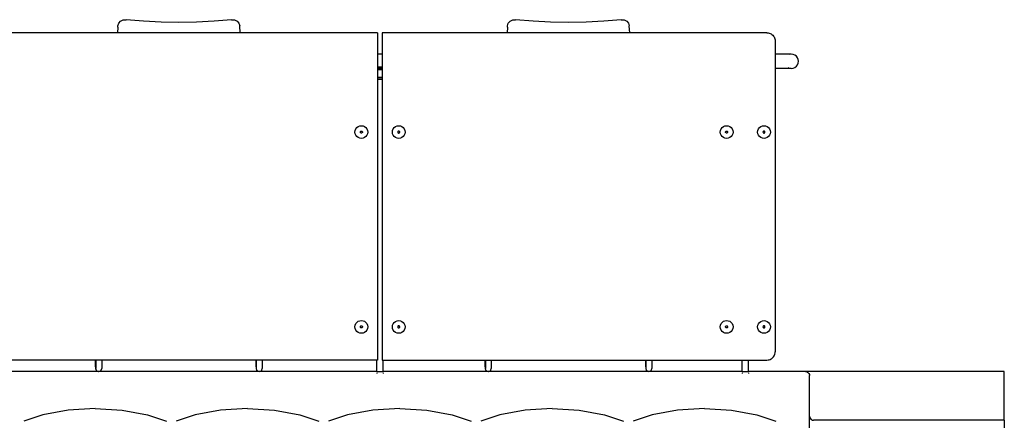
# Model space of a CAD drawing. Units: metres. Extents: x 9.3 to 53.6, y 11.5 to 25.5.
# Drawn here: x 34.6 to 37.7, y 18.4 to 19.6 of the extents above; entities that cross this region are included whole.
import ezdxf

# ---------------------------------------------------------------- set-up
doc = ezdxf.new("R2010")
doc.units = ezdxf.units.M
doc.layers.add('Edges', color=7, linetype='Continuous')

# ---------------------------------------------------------------- blocks, each defined once
blk = doc.blocks.new('Retractable Seating fr2')
at = {"layer": 'Edges'}
for p, q in [((1.9033, 4.0292), (1.9056, 4.0376)), ((1.9056, 4.0376), (1.9113, 4.044)), ((1.9113, 4.044), (1.9193, 4.0478)), ((1.9193, 4.0478), (1.9285, 4.0483)), ((1.9829, 4.0435), (1.9285, 4.0483)), ((2.0381, 4.0406), (1.9829, 4.0435)), ((2.0937, 4.0396), (2.0381, 4.0406)), ((2.1493, 4.0406), (2.0937, 4.0396)), ((2.2045, 4.0435), (2.1493, 4.0406)), ((2.259, 4.0483), (2.2045, 4.0435)), ((2.259, 4.0483), (2.2682, 4.0478)), ((2.2682, 4.0478), (2.2762, 4.044)), ((2.2762, 4.044), (2.2819, 4.0376)), ((2.2819, 4.0376), (2.2842, 4.0292)), ((3.1225, 4.0292), (3.1248, 4.0376)), ((3.1248, 4.0376), (3.1305, 4.044)), ((3.1305, 4.044), (3.1385, 4.0478)), ((3.1385, 4.0478), (3.1477, 4.0483)), ((3.2021, 4.0435), (3.1477, 4.0483)), ((3.2573, 4.0406), (3.2021, 4.0435)), ((3.3129, 4.0396), (3.2573, 4.0406)), ((3.3685, 4.0406), (3.3129, 4.0396)), ((3.4237, 4.0435), (3.3685, 4.0406)), ((3.4782, 4.0483), (3.4237, 4.0435)), ((3.4782, 4.0483), (3.4874, 4.0478)), ((3.4874, 4.0478), (3.4954, 4.044)), ((3.4954, 4.044), (3.5011, 4.0376)), ((3.5011, 4.0376), (3.5034, 4.0292)), ((1.9021, 4.0071), (1.5106, 4.0071)), ((1.9031, 4.0251), (1.9021, 4.0071)), ((2.2854, 4.0071), (1.9021, 4.0071)), ((1.9031, 4.0251), (1.9033, 4.0292)), ((2.2854, 4.0071), (2.2842, 4.0292)), ((2.715, 4.0071), (2.2854, 4.0071)), ((2.715, 4.0071), (2.715, 3.9406)), ((2.7298, 4.0071), (2.7298, 3.9406)), ((3.1213, 4.0071), (2.7298, 4.0071)), ((3.1223, 4.0251), (3.1213, 4.0071)), ((3.5046, 4.0071), (3.1213, 4.0071)), ((3.1223, 4.0251), (3.1225, 4.0292)), ((3.5046, 4.0071), (3.5034, 4.0292)), ((3.9342, 4.0071), (3.5046, 4.0071)), ((3.9342, 4.0071), (3.9375, 4.0069)), ((3.9375, 4.0069), (3.9408, 4.0063)), ((3.9408, 4.0063), (3.9439, 4.0052)), ((3.9439, 4.0052), (3.9469, 4.0037)), ((3.9469, 4.0037), (3.9497, 4.0019)), ((3.9497, 4.0019), (3.9522, 3.9997)), ((3.9522, 3.9997), (3.9543, 3.9972)), ((3.9543, 3.9972), (3.9562, 3.9944)), ((3.9562, 3.9944), (3.9577, 3.9914)), ((3.9577, 3.9914), (3.9587, 3.9883)), ((3.9587, 3.9883), (3.9594, 3.985)), ((3.9594, 3.985), (3.9596, 3.9817)), ((3.9596, 3.9817), (3.9596, 3.9406)), ((2.7298, 3.9406), (2.715, 3.9406)), ((2.715, 3.9406), (2.715, 3.9001)), ((2.7298, 3.9406), (2.7298, 3.9001)), ((3.9596, 3.9406), (3.9596, 3.8961)), ((4.0102, 3.9406), (3.9596, 3.9406)), ((4.0102, 3.9406), (4.0046, 3.9398)), ((4.0102, 3.9406), (4.0104, 3.9406)), ((4.0162, 3.9398), (4.0104, 3.9406)), ((4.0215, 3.9376), (4.0162, 3.9398)), ((4.0261, 3.9341), (4.0215, 3.9376)), ((4.0296, 3.9295), (4.0261, 3.9341)), ((4.0319, 3.9241), (4.0296, 3.9295)), ((4.0326, 3.9184), (4.0319, 3.9241)), ((4.0319, 3.9126), (4.0326, 3.9184)), ((2.715, 3.9001), (2.7298, 3.9001)), ((2.715, 3.9001), (2.7298, 3.9001)), ((2.7298, 3.9001), (2.715, 3.9001)), ((2.715, 3.9001), (2.715, 3.9001)), ((2.715, 3.9001), (2.715, 3.9001)), ((2.715, 3.9001), (2.715, 3.8961)), ((2.7298, 3.8961), (2.715, 3.8961)), ((2.715, 3.8961), (2.715, 3.8912)), ((2.7298, 3.8951), (2.715, 3.8951)), ((2.7298, 3.8951), (2.715, 3.8951)), ((2.7298, 3.8912), (2.715, 3.8912)), ((2.715, 3.8912), (2.715, 3.8691)), ((2.7298, 3.9001), (2.7298, 3.9001)), ((2.7298, 3.9001), (2.7298, 3.9001)), ((2.7298, 3.9001), (2.7298, 3.8961)), ((2.7298, 3.8961), (2.7298, 3.8912)), ((2.7298, 3.8912), (2.7298, 3.8679)), ((3.9596, 3.8961), (3.9596, 3.0086)), ((4.0102, 3.8961), (3.9596, 3.8961)), ((3.9993, 3.8991), (4.0046, 3.8969)), ((4.0086, 3.8964), (4.0094, 3.8963)), ((4.01, 3.8962), (4.0102, 3.8961)), ((4.0102, 3.8961), (4.0104, 3.8961)), ((4.0104, 3.8961), (4.0162, 3.8969)), ((4.0162, 3.8969), (4.0215, 3.8991)), ((4.0215, 3.8991), (4.0261, 3.9027)), ((4.0261, 3.9027), (4.0296, 3.9073)), ((4.0296, 3.9073), (4.0319, 3.9126)), ((2.715, 3.8691), (2.7165, 3.8679)), ((2.715, 3.8691), (2.715, 3.8619)), ((2.715, 3.8619), (2.7298, 3.8619)), ((2.715, 3.8619), (2.715, 3.8617)), ((2.7298, 3.8617), (2.715, 3.8617)), ((2.715, 3.8617), (2.715, 2.9832)), ((2.7298, 3.8679), (2.7165, 3.8679)), ((2.7298, 3.8679), (2.7298, 3.8619)), ((2.7298, 3.8619), (2.7298, 3.8617)), ((2.7298, 3.8617), (2.7298, 2.9832)), ((2.645, 3.6966), (2.6457, 3.7018)), ((2.6457, 3.7018), (2.6477, 3.7066)), ((2.6477, 3.7066), (2.6509, 3.7107)), ((2.6509, 3.7107), (2.655, 3.7139)), ((2.655, 3.7139), (2.6598, 3.7159)), ((2.6598, 3.7159), (2.665, 3.7166)), ((2.6618, 3.6966), (2.6619, 3.6974)), ((2.6619, 3.6974), (2.6622, 3.6982)), ((2.6622, 3.6982), (2.6627, 3.6989)), ((2.6627, 3.6989), (2.6634, 3.6994)), ((2.6634, 3.6994), (2.6642, 3.6997)), ((2.6642, 3.6997), (2.665, 3.6998)), ((2.665, 3.7166), (2.6702, 3.7159)), ((2.665, 3.6998), (2.6658, 3.6997)), ((2.6658, 3.6997), (2.6666, 3.6994)), ((2.6666, 3.6994), (2.6672, 3.6989)), ((2.6672, 3.6989), (2.6677, 3.6982)), ((2.6677, 3.6982), (2.6681, 3.6974)), ((2.6681, 3.6974), (2.6682, 3.6966)), ((2.6702, 3.7159), (2.675, 3.7139)), ((2.675, 3.7139), (2.6791, 3.7107)), ((2.6791, 3.7107), (2.6823, 3.7066)), ((2.6823, 3.7066), (2.6843, 3.7018)), ((2.6843, 3.7018), (2.685, 3.6966)), ((2.7619, 3.6965), (2.7626, 3.7017)), ((2.7626, 3.7017), (2.7645, 3.7065)), ((2.7645, 3.7065), (2.7677, 3.7106)), ((2.7677, 3.7106), (2.7719, 3.7138)), ((2.7719, 3.7138), (2.7767, 3.7158)), ((2.7767, 3.7158), (2.7819, 3.7165)), ((2.7788, 3.6973), (2.7787, 3.6965)), ((2.7791, 3.6981), (2.7788, 3.6973)), ((2.7796, 3.6988), (2.7791, 3.6981)), ((2.7803, 3.6993), (2.7796, 3.6988)), ((2.781, 3.6996), (2.7803, 3.6993)), ((2.7819, 3.6997), (2.781, 3.6996)), ((2.7819, 3.7165), (2.787, 3.7158)), ((2.7827, 3.6996), (2.7819, 3.6997)), ((2.7834, 3.6993), (2.7827, 3.6996)), ((2.7841, 3.6988), (2.7834, 3.6993)), ((2.7846, 3.6981), (2.7841, 3.6988)), ((2.7849, 3.6973), (2.7846, 3.6981)), ((2.785, 3.6965), (2.7849, 3.6973)), ((2.787, 3.7158), (2.7919, 3.7138)), ((2.7919, 3.7138), (2.796, 3.7106)), ((2.796, 3.7106), (2.7992, 3.7065)), ((2.7992, 3.7065), (2.8012, 3.7017)), ((2.8012, 3.7017), (2.8018, 3.6965)), ((3.788, 3.6966), (3.7887, 3.7018)), ((3.7887, 3.7018), (3.7907, 3.7066)), ((3.7907, 3.7066), (3.7939, 3.7107)), ((3.7939, 3.7107), (3.798, 3.7139)), ((3.798, 3.7139), (3.8028, 3.7159)), ((3.8028, 3.7159), (3.808, 3.7166)), ((3.8048, 3.6966), (3.8049, 3.6974)), ((3.8049, 3.6974), (3.8052, 3.6982)), ((3.8052, 3.6982), (3.8057, 3.6989)), ((3.8057, 3.6989), (3.8064, 3.6994)), ((3.8064, 3.6994), (3.8072, 3.6997)), ((3.8072, 3.6997), (3.808, 3.6998)), ((3.808, 3.7166), (3.8132, 3.7159)), ((3.808, 3.6998), (3.8088, 3.6997)), ((3.8088, 3.6997), (3.8096, 3.6994)), ((3.8096, 3.6994), (3.8102, 3.6989)), ((3.8102, 3.6989), (3.8107, 3.6982)), ((3.8107, 3.6982), (3.8111, 3.6974)), ((3.8111, 3.6974), (3.8112, 3.6966)), ((3.8132, 3.7159), (3.818, 3.7139)), ((3.818, 3.7139), (3.8221, 3.7107)), ((3.8221, 3.7107), (3.8253, 3.7066)), ((3.8253, 3.7066), (3.8273, 3.7018)), ((3.8273, 3.7018), (3.828, 3.6966)), ((3.9049, 3.6965), (3.9056, 3.7017)), ((3.9056, 3.7017), (3.9075, 3.7065)), ((3.9075, 3.7065), (3.9107, 3.7106)), ((3.9107, 3.7106), (3.9149, 3.7138)), ((3.9149, 3.7138), (3.9197, 3.7158)), ((3.9197, 3.7158), (3.9249, 3.7165)), ((3.9218, 3.6973), (3.9217, 3.6965)), ((3.9221, 3.6981), (3.9218, 3.6973)), ((3.9226, 3.6988), (3.9221, 3.6981)), ((3.9233, 3.6993), (3.9226, 3.6988)), ((3.924, 3.6996), (3.9233, 3.6993)), ((3.9249, 3.6997), (3.924, 3.6996)), ((3.9249, 3.7165), (3.93, 3.7158)), ((3.9257, 3.6996), (3.9249, 3.6997)), ((3.9264, 3.6993), (3.9257, 3.6996)), ((3.9271, 3.6988), (3.9264, 3.6993)), ((3.9276, 3.6981), (3.9271, 3.6988)), ((3.9279, 3.6973), (3.9276, 3.6981)), ((3.928, 3.6965), (3.9279, 3.6973)), ((3.93, 3.7158), (3.9349, 3.7138)), ((3.9349, 3.7138), (3.939, 3.7106)), ((3.939, 3.7106), (3.9422, 3.7065)), ((3.9422, 3.7065), (3.9442, 3.7017)), ((3.9442, 3.7017), (3.9448, 3.6965)), ((2.6457, 3.6914), (2.645, 3.6966)), ((2.6477, 3.6866), (2.6457, 3.6914)), ((2.6509, 3.6825), (2.6477, 3.6866)), ((2.655, 3.6793), (2.6509, 3.6825)), ((2.6598, 3.6773), (2.655, 3.6793)), ((2.665, 3.6766), (2.6598, 3.6773)), ((2.6619, 3.6958), (2.6618, 3.6966)), ((2.6622, 3.695), (2.6619, 3.6958)), ((2.6627, 3.6944), (2.6622, 3.695)), ((2.6634, 3.6939), (2.6627, 3.6944)), ((2.6642, 3.6935), (2.6634, 3.6939)), ((2.665, 3.6934), (2.6642, 3.6935)), ((2.6658, 3.6935), (2.665, 3.6934)), ((2.6702, 3.6773), (2.665, 3.6766)), ((2.6666, 3.6939), (2.6658, 3.6935)), ((2.6672, 3.6944), (2.6666, 3.6939)), ((2.6677, 3.695), (2.6672, 3.6944)), ((2.6681, 3.6958), (2.6677, 3.695)), ((2.6682, 3.6966), (2.6681, 3.6958)), ((2.675, 3.6793), (2.6702, 3.6773)), ((2.6791, 3.6825), (2.675, 3.6793)), ((2.6823, 3.6866), (2.6791, 3.6825)), ((2.6843, 3.6914), (2.6823, 3.6866)), ((2.685, 3.6966), (2.6843, 3.6914)), ((2.7626, 3.6913), (2.7619, 3.6965)), ((2.7645, 3.6865), (2.7626, 3.6913)), ((2.7677, 3.6824), (2.7645, 3.6865)), ((2.7719, 3.6792), (2.7677, 3.6824)), ((2.7767, 3.6772), (2.7719, 3.6792)), ((2.7819, 3.6765), (2.7767, 3.6772)), ((2.7787, 3.6965), (2.7788, 3.6957)), ((2.7788, 3.6957), (2.7791, 3.6949)), ((2.7791, 3.6949), (2.7796, 3.6943)), ((2.7796, 3.6943), (2.7803, 3.6938)), ((2.7803, 3.6938), (2.781, 3.6934)), ((2.781, 3.6934), (2.7819, 3.6933)), ((2.7819, 3.6933), (2.7827, 3.6934)), ((2.787, 3.6772), (2.7819, 3.6765)), ((2.7827, 3.6934), (2.7834, 3.6938)), ((2.7834, 3.6938), (2.7841, 3.6943)), ((2.7841, 3.6943), (2.7846, 3.6949)), ((2.7846, 3.6949), (2.7849, 3.6957)), ((2.7849, 3.6957), (2.785, 3.6965)), ((2.7919, 3.6792), (2.787, 3.6772)), ((2.796, 3.6824), (2.7919, 3.6792)), ((2.7992, 3.6865), (2.796, 3.6824)), ((2.8012, 3.6913), (2.7992, 3.6865)), ((2.8018, 3.6965), (2.8012, 3.6913)), ((3.7887, 3.6914), (3.788, 3.6966)), ((3.7907, 3.6866), (3.7887, 3.6914)), ((3.7939, 3.6825), (3.7907, 3.6866)), ((3.798, 3.6793), (3.7939, 3.6825)), ((3.8028, 3.6773), (3.798, 3.6793)), ((3.808, 3.6766), (3.8028, 3.6773)), ((3.8049, 3.6958), (3.8048, 3.6966)), ((3.8052, 3.695), (3.8049, 3.6958)), ((3.8057, 3.6944), (3.8052, 3.695)), ((3.8064, 3.6939), (3.8057, 3.6944)), ((3.8072, 3.6935), (3.8064, 3.6939)), ((3.808, 3.6934), (3.8072, 3.6935)), ((3.8088, 3.6935), (3.808, 3.6934)), ((3.8132, 3.6773), (3.808, 3.6766)), ((3.8096, 3.6939), (3.8088, 3.6935)), ((3.8102, 3.6944), (3.8096, 3.6939)), ((3.8107, 3.695), (3.8102, 3.6944)), ((3.8111, 3.6958), (3.8107, 3.695)), ((3.8112, 3.6966), (3.8111, 3.6958)), ((3.818, 3.6793), (3.8132, 3.6773)), ((3.8221, 3.6825), (3.818, 3.6793)), ((3.8253, 3.6866), (3.8221, 3.6825)), ((3.8273, 3.6914), (3.8253, 3.6866)), ((3.828, 3.6966), (3.8273, 3.6914)), ((3.9056, 3.6913), (3.9049, 3.6965)), ((3.9075, 3.6865), (3.9056, 3.6913)), ((3.9107, 3.6824), (3.9075, 3.6865)), ((3.9149, 3.6792), (3.9107, 3.6824)), ((3.9197, 3.6772), (3.9149, 3.6792)), ((3.9249, 3.6765), (3.9197, 3.6772)), ((3.9217, 3.6965), (3.9218, 3.6957)), ((3.9218, 3.6957), (3.9221, 3.6949)), ((3.9221, 3.6949), (3.9226, 3.6943)), ((3.9226, 3.6943), (3.9233, 3.6938)), ((3.9233, 3.6938), (3.924, 3.6934)), ((3.924, 3.6934), (3.9249, 3.6933)), ((3.9249, 3.6933), (3.9257, 3.6934)), ((3.93, 3.6772), (3.9249, 3.6765)), ((3.9257, 3.6934), (3.9264, 3.6938)), ((3.9264, 3.6938), (3.9271, 3.6943)), ((3.9271, 3.6943), (3.9276, 3.6949)), ((3.9276, 3.6949), (3.9279, 3.6957)), ((3.9279, 3.6957), (3.928, 3.6965)), ((3.9349, 3.6792), (3.93, 3.6772)), ((3.939, 3.6824), (3.9349, 3.6792)), ((3.9422, 3.6865), (3.939, 3.6824)), ((3.9442, 3.6913), (3.9422, 3.6865)), ((3.9448, 3.6965), (3.9442, 3.6913)), ((2.645, 3.087), (2.6457, 3.0922)), ((2.6457, 3.0818), (2.645, 3.087)), ((2.6457, 3.0922), (2.6477, 3.097)), ((2.6477, 3.077), (2.6457, 3.0818)), ((2.6477, 3.097), (2.6509, 3.1011)), ((2.6509, 3.1011), (2.655, 3.1043)), ((2.655, 3.1043), (2.6598, 3.1063)), ((2.6598, 3.1063), (2.665, 3.107)), ((2.6618, 3.087), (2.6619, 3.0878)), ((2.6619, 3.0862), (2.6618, 3.087)), ((2.6619, 3.0878), (2.6622, 3.0886)), ((2.6622, 3.0854), (2.6619, 3.0862)), ((2.6622, 3.0886), (2.6627, 3.0893)), ((2.6627, 3.0848), (2.6622, 3.0854)), ((2.6627, 3.0893), (2.6634, 3.0898)), ((2.6634, 3.0843), (2.6627, 3.0848)), ((2.6634, 3.0898), (2.6642, 3.0901)), ((2.6642, 3.0839), (2.6634, 3.0843)), ((2.6642, 3.0901), (2.665, 3.0902)), ((2.665, 3.0838), (2.6642, 3.0839)), ((2.665, 3.107), (2.6702, 3.1063)), ((2.665, 3.0902), (2.6658, 3.0901)), ((2.6658, 3.0839), (2.665, 3.0838)), ((2.6658, 3.0901), (2.6666, 3.0898)), ((2.6666, 3.0843), (2.6658, 3.0839)), ((2.6666, 3.0898), (2.6672, 3.0893)), ((2.6672, 3.0848), (2.6666, 3.0843)), ((2.6672, 3.0893), (2.6677, 3.0886)), ((2.6677, 3.0854), (2.6672, 3.0848)), ((2.6677, 3.0886), (2.6681, 3.0878)), ((2.6681, 3.0862), (2.6677, 3.0854)), ((2.6681, 3.0878), (2.6682, 3.087)), ((2.6682, 3.087), (2.6681, 3.0862)), ((2.6702, 3.1063), (2.675, 3.1043)), ((2.675, 3.1043), (2.6791, 3.1011)), ((2.6791, 3.1011), (2.6823, 3.097)), ((2.6823, 3.097), (2.6843, 3.0922)), ((2.6843, 3.0818), (2.6823, 3.077)), ((2.6843, 3.0922), (2.685, 3.087)), ((2.685, 3.087), (2.6843, 3.0818)), ((2.7619, 3.0869), (2.7626, 3.0921)), ((2.7626, 3.0817), (2.7619, 3.0869)), ((2.7626, 3.0921), (2.7645, 3.0969)), ((2.7645, 3.0769), (2.7626, 3.0817)), ((2.7645, 3.0969), (2.7677, 3.101)), ((2.7677, 3.101), (2.7719, 3.1042)), ((2.7719, 3.1042), (2.7767, 3.1062)), ((2.7767, 3.1062), (2.7819, 3.1069)), ((2.7788, 3.0877), (2.7787, 3.0869)), ((2.7787, 3.0869), (2.7788, 3.0861)), ((2.7791, 3.0885), (2.7788, 3.0877)), ((2.7788, 3.0861), (2.7791, 3.0853)), ((2.7796, 3.0892), (2.7791, 3.0885)), ((2.7791, 3.0853), (2.7796, 3.0847)), ((2.7803, 3.0897), (2.7796, 3.0892)), ((2.7796, 3.0847), (2.7803, 3.0842)), ((2.781, 3.09), (2.7803, 3.0897)), ((2.7803, 3.0842), (2.781, 3.0838)), ((2.7819, 3.0901), (2.781, 3.09)), ((2.781, 3.0838), (2.7819, 3.0837)), ((2.7819, 3.1069), (2.787, 3.1062)), ((2.7827, 3.09), (2.7819, 3.0901)), ((2.7819, 3.0837), (2.7827, 3.0838)), ((2.7834, 3.0897), (2.7827, 3.09)), ((2.7827, 3.0838), (2.7834, 3.0842)), ((2.7841, 3.0892), (2.7834, 3.0897)), ((2.7834, 3.0842), (2.7841, 3.0847)), ((2.7846, 3.0885), (2.7841, 3.0892)), ((2.7841, 3.0847), (2.7846, 3.0853)), ((2.7849, 3.0877), (2.7846, 3.0885)), ((2.7846, 3.0853), (2.7849, 3.0861)), ((2.785, 3.0869), (2.7849, 3.0877)), ((2.7849, 3.0861), (2.785, 3.0869)), ((2.787, 3.1062), (2.7919, 3.1042)), ((2.7919, 3.1042), (2.796, 3.101)), ((2.796, 3.101), (2.7992, 3.0969)), ((2.7992, 3.0969), (2.8012, 3.0921)), ((2.8012, 3.0817), (2.7992, 3.0769)), ((2.8012, 3.0921), (2.8018, 3.0869)), ((2.8018, 3.0869), (2.8012, 3.0817)), ((3.788, 3.087), (3.7887, 3.0922)), ((3.7887, 3.0818), (3.788, 3.087)), ((3.7887, 3.0922), (3.7907, 3.097)), ((3.7907, 3.077), (3.7887, 3.0818)), ((3.7907, 3.097), (3.7939, 3.1011)), ((3.7939, 3.1011), (3.798, 3.1043)), ((3.798, 3.1043), (3.8028, 3.1063)), ((3.8028, 3.1063), (3.808, 3.107)), ((3.8048, 3.087), (3.8049, 3.0878)), ((3.8049, 3.0862), (3.8048, 3.087)), ((3.8049, 3.0878), (3.8052, 3.0886)), ((3.8052, 3.0854), (3.8049, 3.0862)), ((3.8052, 3.0886), (3.8057, 3.0893)), ((3.8057, 3.0848), (3.8052, 3.0854)), ((3.8057, 3.0893), (3.8064, 3.0898)), ((3.8064, 3.0843), (3.8057, 3.0848)), ((3.8064, 3.0898), (3.8072, 3.0901)), ((3.8072, 3.0839), (3.8064, 3.0843)), ((3.8072, 3.0901), (3.808, 3.0902)), ((3.808, 3.0838), (3.8072, 3.0839)), ((3.808, 3.107), (3.8132, 3.1063)), ((3.808, 3.0902), (3.8088, 3.0901)), ((3.8088, 3.0839), (3.808, 3.0838)), ((3.8088, 3.0901), (3.8096, 3.0898)), ((3.8096, 3.0843), (3.8088, 3.0839)), ((3.8096, 3.0898), (3.8102, 3.0893)), ((3.8102, 3.0848), (3.8096, 3.0843)), ((3.8102, 3.0893), (3.8107, 3.0886)), ((3.8107, 3.0854), (3.8102, 3.0848)), ((3.8107, 3.0886), (3.8111, 3.0878)), ((3.8111, 3.0862), (3.8107, 3.0854)), ((3.8111, 3.0878), (3.8112, 3.087)), ((3.8112, 3.087), (3.8111, 3.0862)), ((3.8132, 3.1063), (3.818, 3.1043)), ((3.818, 3.1043), (3.8221, 3.1011)), ((3.8221, 3.1011), (3.8253, 3.097)), ((3.8253, 3.097), (3.8273, 3.0922)), ((3.8273, 3.0818), (3.8253, 3.077)), ((3.8273, 3.0922), (3.828, 3.087)), ((3.828, 3.087), (3.8273, 3.0818)), ((3.9049, 3.0869), (3.9056, 3.0921)), ((3.9056, 3.0817), (3.9049, 3.0869)), ((3.9056, 3.0921), (3.9075, 3.0969)), ((3.9075, 3.0769), (3.9056, 3.0817)), ((3.9075, 3.0969), (3.9107, 3.101)), ((3.9107, 3.101), (3.9149, 3.1042)), ((3.9149, 3.1042), (3.9197, 3.1062)), ((3.9197, 3.1062), (3.9249, 3.1069)), ((3.9218, 3.0877), (3.9217, 3.0869)), ((3.9217, 3.0869), (3.9218, 3.0861)), ((3.9221, 3.0885), (3.9218, 3.0877)), ((3.9218, 3.0861), (3.9221, 3.0853)), ((3.9226, 3.0892), (3.9221, 3.0885)), ((3.9221, 3.0853), (3.9226, 3.0847)), ((3.9233, 3.0897), (3.9226, 3.0892)), ((3.9226, 3.0847), (3.9233, 3.0842)), ((3.924, 3.09), (3.9233, 3.0897)), ((3.9233, 3.0842), (3.924, 3.0838)), ((3.9249, 3.0901), (3.924, 3.09)), ((3.924, 3.0838), (3.9249, 3.0837)), ((3.9249, 3.1069), (3.93, 3.1062)), ((3.9257, 3.09), (3.9249, 3.0901)), ((3.9249, 3.0837), (3.9257, 3.0838)), ((3.9264, 3.0897), (3.9257, 3.09)), ((3.9257, 3.0838), (3.9264, 3.0842)), ((3.9271, 3.0892), (3.9264, 3.0897)), ((3.9264, 3.0842), (3.9271, 3.0847)), ((3.9276, 3.0885), (3.9271, 3.0892)), ((3.9271, 3.0847), (3.9276, 3.0853)), ((3.9279, 3.0877), (3.9276, 3.0885)), ((3.9276, 3.0853), (3.9279, 3.0861)), ((3.928, 3.0869), (3.9279, 3.0877)), ((3.9279, 3.0861), (3.928, 3.0869)), ((3.93, 3.1062), (3.9349, 3.1042)), ((3.9349, 3.1042), (3.939, 3.101)), ((3.939, 3.101), (3.9422, 3.0969)), ((3.9422, 3.0969), (3.9442, 3.0921)), ((3.9442, 3.0817), (3.9422, 3.0769)), ((3.9442, 3.0921), (3.9448, 3.0869)), ((3.9448, 3.0869), (3.9442, 3.0817)), ((2.6509, 3.0729), (2.6477, 3.077)), ((2.655, 3.0697), (2.6509, 3.0729)), ((2.6598, 3.0677), (2.655, 3.0697)), ((2.665, 3.067), (2.6598, 3.0677)), ((2.6702, 3.0677), (2.665, 3.067)), ((2.675, 3.0697), (2.6702, 3.0677)), ((2.6791, 3.0729), (2.675, 3.0697)), ((2.6823, 3.077), (2.6791, 3.0729)), ((2.7677, 3.0728), (2.7645, 3.0769)), ((2.7719, 3.0696), (2.7677, 3.0728)), ((2.7767, 3.0676), (2.7719, 3.0696)), ((2.7819, 3.0669), (2.7767, 3.0676)), ((2.787, 3.0676), (2.7819, 3.0669)), ((2.7919, 3.0696), (2.787, 3.0676)), ((2.796, 3.0728), (2.7919, 3.0696)), ((2.7992, 3.0769), (2.796, 3.0728)), ((3.7939, 3.0729), (3.7907, 3.077)), ((3.798, 3.0697), (3.7939, 3.0729)), ((3.8028, 3.0677), (3.798, 3.0697)), ((3.808, 3.067), (3.8028, 3.0677)), ((3.8132, 3.0677), (3.808, 3.067)), ((3.818, 3.0697), (3.8132, 3.0677)), ((3.8221, 3.0729), (3.818, 3.0697)), ((3.8253, 3.077), (3.8221, 3.0729)), ((3.9107, 3.0728), (3.9075, 3.0769)), ((3.9149, 3.0696), (3.9107, 3.0728)), ((3.9197, 3.0676), (3.9149, 3.0696)), ((3.9249, 3.0669), (3.9197, 3.0676)), ((3.93, 3.0676), (3.9249, 3.0669)), ((3.9349, 3.0696), (3.93, 3.0676)), ((3.939, 3.0728), (3.9349, 3.0696)), ((3.9422, 3.0769), (3.939, 3.0728)), ((3.9497, 2.9884), (3.9522, 2.9906)), ((3.9522, 2.9906), (3.9543, 2.9931)), ((3.9543, 2.9931), (3.9562, 2.9959)), ((3.9562, 2.9959), (3.9577, 2.9989)), ((3.9577, 2.9989), (3.9587, 3.002)), ((3.9587, 3.002), (3.9594, 3.0053)), ((3.9594, 3.0053), (3.9596, 3.0086)), ((1.8334, 2.9832), (1.5138, 2.9832)), ((1.8341, 2.9832), (1.8334, 2.9832)), ((1.8335, 2.9619), (1.8334, 2.9832)), ((1.8335, 2.9619), (1.8335, 2.9564)), ((1.8524, 2.9832), (1.8341, 2.9832)), ((1.8341, 2.9832), (1.8341, 2.9619)), ((1.8341, 2.9619), (1.8341, 2.9564)), ((2.3356, 2.9832), (1.8524, 2.9832)), ((1.8524, 2.9832), (1.8524, 2.9619)), ((1.8524, 2.9619), (1.8524, 2.9564)), ((2.3363, 2.9832), (2.3356, 2.9832)), ((2.3357, 2.9619), (2.3356, 2.9832)), ((2.3357, 2.9619), (2.3357, 2.9564)), ((2.3546, 2.9832), (2.3363, 2.9832)), ((2.3363, 2.9832), (2.3363, 2.9619)), ((2.3363, 2.9619), (2.3363, 2.9564)), ((2.7139, 2.9832), (2.3546, 2.9832)), ((2.3546, 2.9832), (2.3546, 2.9619)), ((2.3546, 2.9619), (2.3546, 2.9564)), ((2.7139, 2.9473), (2.7139, 2.9832)), ((2.715, 2.9832), (2.7139, 2.9832)), ((2.7298, 2.9832), (2.733, 2.9832)), ((2.733, 2.9473), (2.733, 2.9832)), ((2.733, 2.9832), (3.0526, 2.9832)), ((3.0526, 2.9832), (3.0533, 2.9832)), ((3.0527, 2.9619), (3.0526, 2.9832)), ((3.0527, 2.9619), (3.0527, 2.9564)), ((3.0533, 2.9832), (3.0716, 2.9832)), ((3.0533, 2.9832), (3.0533, 2.9619)), ((3.0533, 2.9619), (3.0533, 2.9564)), ((3.0716, 2.9832), (3.5548, 2.9832)), ((3.0716, 2.9832), (3.0716, 2.9619)), ((3.0716, 2.9619), (3.0716, 2.9564)), ((3.5548, 2.9832), (3.5555, 2.9832)), ((3.5549, 2.9619), (3.5548, 2.9832)), ((3.5549, 2.9619), (3.5549, 2.9564)), ((3.5555, 2.9832), (3.5738, 2.9832)), ((3.5555, 2.9832), (3.5555, 2.9619)), ((3.5555, 2.9619), (3.5555, 2.9564)), ((3.5738, 2.9832), (3.8569, 2.9832)), ((3.5738, 2.9832), (3.5738, 2.9619)), ((3.5738, 2.9619), (3.5738, 2.9564)), ((3.8569, 2.9473), (3.8569, 2.9832)), ((3.8569, 2.9832), (3.876, 2.9832)), ((3.876, 2.9473), (3.876, 2.9832)), ((3.876, 2.9832), (3.9342, 2.9832)), ((3.9342, 2.9832), (3.9375, 2.9834)), ((3.9375, 2.9834), (3.9408, 2.984)), ((3.9408, 2.984), (3.9439, 2.9851)), ((3.9439, 2.9851), (3.9469, 2.9866)), ((3.9469, 2.9866), (3.9497, 2.9884)), ((1.8426, 2.9473), (1.5138, 2.9473)), ((1.8335, 2.9564), (1.8347, 2.9518)), ((1.8353, 2.9518), (1.8347, 2.9518)), ((1.8347, 2.9518), (1.8381, 2.9485)), ((1.8353, 2.9518), (1.8386, 2.9485)), ((1.8381, 2.9485), (1.8426, 2.9473)), ((1.8381, 2.9485), (1.8386, 2.9485)), ((1.8386, 2.9485), (1.8429, 2.9473)), ((1.8432, 2.9473), (1.8426, 2.9473)), ((1.8426, 2.9473), (1.8429, 2.9473)), ((1.8429, 2.9473), (1.8432, 2.9473)), ((1.8432, 2.9473), (1.8478, 2.9485)), ((2.3448, 2.9473), (1.8432, 2.9473)), ((1.8478, 2.9485), (1.8511, 2.9518)), ((1.8511, 2.9518), (1.8524, 2.9564)), ((2.3357, 2.9564), (2.3369, 2.9518)), ((2.3375, 2.9518), (2.3369, 2.9518)), ((2.3369, 2.9518), (2.3403, 2.9485)), ((2.3375, 2.9518), (2.3408, 2.9485)), ((2.3403, 2.9485), (2.3448, 2.9473)), ((2.3403, 2.9485), (2.3408, 2.9485)), ((2.3408, 2.9485), (2.3451, 2.9473)), ((2.3454, 2.9473), (2.3448, 2.9473)), ((2.3448, 2.9473), (2.3451, 2.9473)), ((2.3451, 2.9473), (2.3454, 2.9473)), ((2.3454, 2.9473), (2.35, 2.9485)), ((2.7139, 2.9473), (2.3454, 2.9473)), ((2.35, 2.9485), (2.3533, 2.9518)), ((2.3533, 2.9518), (2.3546, 2.9564)), ((2.7139, 2.9473), (2.733, 2.9473)), ((2.7139, 2.9473), (2.7139, 2.9468)), ((2.7139, 2.9435), (2.7139, 2.9409)), ((2.733, 2.9473), (2.733, 2.9468)), ((3.0618, 2.9473), (2.733, 2.9473)), ((2.733, 2.9435), (2.733, 2.9409)), ((3.0527, 2.9564), (3.0539, 2.9518)), ((3.0545, 2.9518), (3.0539, 2.9518)), ((3.0539, 2.9518), (3.0573, 2.9485)), ((3.0545, 2.9518), (3.0578, 2.9485)), ((3.0573, 2.9485), (3.0618, 2.9473)), ((3.0573, 2.9485), (3.0578, 2.9485)), ((3.0578, 2.9485), (3.0621, 2.9473)), ((3.0624, 2.9473), (3.0618, 2.9473)), ((3.0618, 2.9473), (3.0621, 2.9473)), ((3.0621, 2.9473), (3.0624, 2.9473)), ((3.0624, 2.9473), (3.067, 2.9485)), ((3.564, 2.9473), (3.0624, 2.9473)), ((3.067, 2.9485), (3.0703, 2.9518)), ((3.0703, 2.9518), (3.0716, 2.9564)), ((3.5549, 2.9564), (3.5561, 2.9518)), ((3.5567, 2.9518), (3.5561, 2.9518)), ((3.5561, 2.9518), (3.5595, 2.9485)), ((3.5567, 2.9518), (3.56, 2.9485)), ((3.5595, 2.9485), (3.564, 2.9473)), ((3.5595, 2.9485), (3.56, 2.9485)), ((3.56, 2.9485), (3.5643, 2.9473)), ((3.5646, 2.9473), (3.564, 2.9473)), ((3.564, 2.9473), (3.5643, 2.9473)), ((3.5643, 2.9473), (3.5646, 2.9473)), ((3.5646, 2.9473), (3.5692, 2.9485)), ((3.8569, 2.9473), (3.5646, 2.9473)), ((3.5692, 2.9485), (3.5725, 2.9518)), ((3.5725, 2.9518), (3.5738, 2.9564)), ((3.8569, 2.9473), (3.876, 2.9473)), ((3.8569, 2.9473), (3.8569, 2.9468)), ((3.8569, 2.9435), (3.8569, 2.9409)), ((3.876, 2.9473), (3.876, 2.9468)), ((4.0546, 2.9473), (3.876, 2.9473)), ((3.876, 2.9435), (3.876, 2.9409)), ((4.0546, 2.9473), (4.0579, 2.9468)), ((4.6769, 2.9473), (4.0546, 2.9473)), ((4.0579, 2.9468), (4.0609, 2.9456)), ((4.0609, 2.9456), (4.0636, 2.9435)), ((4.0636, 2.9435), (4.0656, 2.9409)), ((4.0656, 2.9409), (4.0669, 2.9379)), ((4.0669, 2.9379), (4.0673, 2.9346)), ((4.0673, 2.8076), (4.0673, 2.9346)), ((4.6769, 2.7949), (4.6769, 2.9473)), ((1.6684, 2.8115), (1.609, 2.7914)), ((1.7475, 2.8261), (1.6684, 2.8115)), ((1.8319, 2.831), (1.7475, 2.8261)), ((1.8319, 2.831), (1.9163, 2.8261)), ((1.9163, 2.8261), (1.9954, 2.8115)), ((1.9954, 2.8115), (2.0548, 2.7914)), ((2.1451, 2.8115), (2.0858, 2.7914)), ((2.2243, 2.8261), (2.1451, 2.8115)), ((2.3086, 2.831), (2.2243, 2.8261)), ((2.3086, 2.831), (2.393, 2.8261)), ((2.393, 2.8261), (2.4721, 2.8115)), ((2.4721, 2.8115), (2.5315, 2.7914)), ((2.6219, 2.8115), (2.5625, 2.7914)), ((2.701, 2.8261), (2.6219, 2.8115)), ((2.7854, 2.831), (2.701, 2.8261)), ((2.7854, 2.831), (2.8697, 2.8261)), ((2.8697, 2.8261), (2.9489, 2.8115)), ((2.9489, 2.8115), (3.0082, 2.7914)), ((3.0986, 2.8115), (3.0392, 2.7914)), ((3.1777, 2.8261), (3.0986, 2.8115)), ((3.2621, 2.831), (3.1777, 2.8261)), ((3.2621, 2.831), (3.3465, 2.8261)), ((3.3465, 2.8261), (3.4256, 2.8115)), ((3.4256, 2.8115), (3.4849, 2.7914)), ((3.5753, 2.8115), (3.5159, 2.7914)), ((3.6544, 2.8261), (3.5753, 2.8115)), ((3.7388, 2.831), (3.6544, 2.8261)), ((3.7388, 2.831), (3.8232, 2.8261)), ((3.8232, 2.8261), (3.9023, 2.8115)), ((3.9023, 2.8115), (3.9617, 2.7914)), ((4.0673, 2.8076), (4.0677, 2.8043)), ((4.0673, 2.6552), (4.0673, 2.8076)), ((4.0677, 2.8043), (4.069, 2.8012)), ((4.069, 2.8012), (4.071, 2.7986)), ((4.071, 2.7986), (4.0736, 2.7966)), ((4.0736, 2.7966), (4.0767, 2.7953)), ((4.0767, 2.7953), (4.08, 2.7949)), ((4.6769, 2.7949), (4.08, 2.7949)), ((4.6769, 2.7949), (4.6769, 2.6425))]:
    blk.add_line(p, q, dxfattribs=at)

msp = doc.modelspace()

# ---------------------------------------------------------------- block references
msp.add_blockref('Retractable Seating fr2', (33.0153, 15.5814))

doc.saveas('drawing.dxf')
